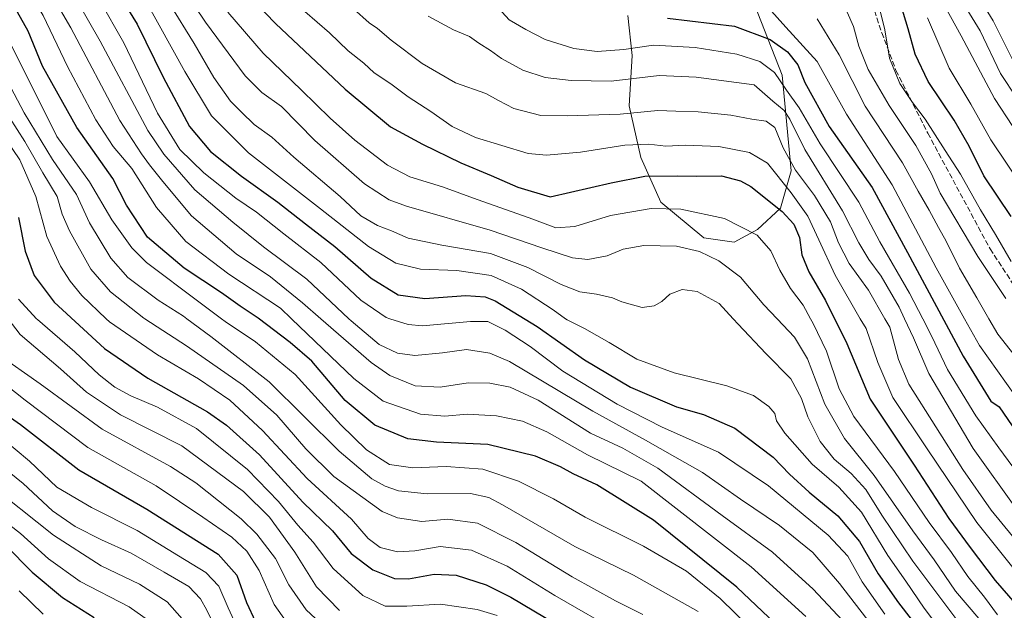
# Model space of a CAD drawing. Units: metres. Extents: x 610226 to 613657, y 4768649 to 4771044.
# Drawn here: x 611765 to 612064, y 4769681 to 4769860 of the extents above; entities that cross this region are included whole.
import ezdxf

# ---------------------------------------------------------------- set-up
doc = ezdxf.new("R2010")
doc.units = ezdxf.units.M
doc.header["$MEASUREMENT"] = 0
doc.linetypes.add('DGN Style 3', pattern=[2.307223, 1.648017, -0.659207])
for name, color, linetype, lineweight in [('Arbolado forestal CxS', 92, 'Continuous', 0), ('Curva de nivel maestra', 30, 'Continuous', 30), ('Curva de nivel normal', 30, 'Continuous', 0), ('Pastizal CxS', 92, 'Continuous', 0), ('Senda', 7, 'DGN Style 3', 0)]:
    doc.layers.add(name, color=color, linetype=linetype, lineweight=lineweight)

# ---------------------------------------------------------------- blocks, each defined once
blk = doc.blocks.new('*U15')
at = {"layer": 'Arbolado forestal CxS', "color": 92, "linetype": 'Continuous', "lineweight": 0}
blk.add_polyline3d([(611949.6587, 4769861.2379, 498.6526), (611950.9636, 4769849.0489, 504.8383), (611950.0945, 4769833.8115, 512.5342), (611953.5761, 4769818.1405, 520.573), (611959.6703, 4769804.6455, 527.7507), (611972.7295, 4769793.7621, 532.6502), (611981.8717, 4769792.4561, 531.8735), (611989.0037, 4769796.3309, 529.1817), (611995.9895, 4769802.7831, 524.516), (611999.2141, 4769814.0749, 517.2128), (611996.5273, 4769843.1105, 504.1394), (611985.7807, 4769870.5327, 492.1534)], dxfattribs=at)

msp = doc.modelspace()

# ---------------------------------------------------------------- linework, layer by layer
at = {"layer": 'Arbolado forestal CxS', "color": 92, "linetype": 'Continuous', "lineweight": 0}
msp.add_polyline3d([(611949.6587, 4769861.2379, 498.6526), (611950.9636, 4769849.0489, 504.8383), (611950.0945, 4769833.8115, 512.5342), (611953.5761, 4769818.1405, 520.573), (611959.6703, 4769804.6455, 527.7507), (611972.7295, 4769793.7621, 532.6502), (611981.8717, 4769792.4561, 531.8735), (611989.0037, 4769796.3309, 529.1817), (611995.9895, 4769802.7831, 524.516), (611999.2141, 4769814.0749, 517.2128), (611996.5273, 4769843.1105, 504.1394), (611985.7807, 4769870.5327, 492.1534)], dxfattribs=at)
at = {"layer": 'Curva de nivel maestra', "color": 30, "linetype": 'Continuous', "lineweight": 30, "flags": 128}
for points, elevation in [([(611827.9, 4769874.2401), (611842.75, 4769858.7601), (611863.88, 4769838.8401), (611877.62, 4769827.4701), (611887.36, 4769822.2201), (611898.98, 4769816.5001), (611908.17, 4769812.6901), (611916.24, 4769809.1001), (611926.05, 4769806.2401), (611944.59, 4769810.4401), (611954.78, 4769812.4401), (611964.67, 4769812.5401), (611970.45, 4769812.4701), (611978.12, 4769812.6001), (611983.83, 4769811.1101), (611987.01, 4769809.3901), (611996.44, 4769801.7801), (612000.02, 4769797.9201), (612001.72, 4769793.9201), (612002.45, 4769788.6501), (612004.61, 4769783.4901), (612009.67, 4769774.8201), (612016.06, 4769761.6901), (612023.2, 4769744.8001), (612036.5, 4769724.8601), (612047.06, 4769708.6201), (612053.56, 4769699.8601), (612061.16, 4769689.8401), (612075.98, 4769672.8001)], 525), ([(612066.02, 4769800.2401), (612057.72, 4769812.5701), (612053.24, 4769821.5401), (612048.67, 4769829.4401), (612040.74, 4769841.2001), (612036.83, 4769849.5301), (612034.74, 4769857.2101), (612029.74, 4769873.6001)], 475), ([(611792.87, 4769871.4101), (611800.73, 4769858.5601), (611808.67, 4769842.5001), (611816.7, 4769827.5401), (611823.06, 4769819.9601), (611832.44, 4769812.4901), (611843.41, 4769804.6401), (611851.88, 4769798.0601), (611860.77, 4769791.1801), (611871.81, 4769781.5401), (611879.92, 4769776.5301), (611888.1, 4769775.3301), (611900.48, 4769776.2701), (611906.39, 4769775.8701), (611909.38, 4769774.7201), (611922.16, 4769766.8901), (611936.5, 4769756.7501), (611950.51, 4769748.4801), (611964.38, 4769742.5501), (611972.58, 4769740.2301), (611982.16, 4769736.0901), (611993.72, 4769727.2601), (611998.73, 4769722.0601), (612004.72, 4769716.6101), (612013.37, 4769709.4501), (612019.92, 4769701.6601), (612025.62, 4769691.8501), (612031.83, 4769683.0601), (612038.79, 4769674.0201)], 550), ([(612009.71, 4769662.2401), (611982.7, 4769687.8301), (611957.4, 4769708.1701), (611940.23, 4769718.8501), (611933.08, 4769722.2401), (611929.26, 4769724.3601), (611921.66, 4769727.5301), (611907.18, 4769731.0501), (611891.59, 4769731.7801), (611882.95, 4769732.8401), (611872.84, 4769736.9701), (611863.89, 4769744.4801), (611853.81, 4769756.3301), (611847.15, 4769762.0801), (611837.49, 4769769.4201), (611832.06, 4769773.0701), (611826.38, 4769777.1301), (611815.08, 4769784.5501), (611803.86, 4769794.0301), (611797.49, 4769803.6501), (611793.34, 4769811.7701), (611782.47, 4769827.2301), (611772, 4769845.9001), (611767.69, 4769856.4801), (611761.72, 4769867.2201)], 575), ([(611961.72, 4769860.4001), (611982.02, 4769857.9501), (611992.82, 4769853.9601), (611998.12, 4769850.1601), (612001.22, 4769846.2801), (612003.34, 4769840.9301), (612010.73, 4769827.5901), (612023.84, 4769809.0501), (612034.48, 4769789.3501), (612051.43, 4769757.8901), (612059.79, 4769744.2501), (612062.34, 4769742.5601), (612067.6, 4769734.8201)], 500), ([(611764.81, 4769799.9801), (611766.78, 4769789.7301), (611769.52, 4769782.3401), (611775.57, 4769774.2401), (611790.86, 4769760.2001), (611804, 4769751.2401), (611822.15, 4769741.0001), (611827.83, 4769736.9501), (611837.89, 4769727.9101), (611851.07, 4769713.6401), (611860.04, 4769704.8901), (611865.72, 4769697.9901), (611872.24, 4769693.0601), (611878.84, 4769690.4601), (611883.11, 4769690.3201), (611890.92, 4769691.8001), (611897.6, 4769691.4801), (611906.62, 4769688.4801), (611914.2, 4769684.7501), (611945.78, 4769665.9401)], 600), ([(611754.59, 4769744.6601), (611765.4, 4769737.1801), (611783.07, 4769723.3601), (611803.74, 4769711.5001), (611825.3, 4769697.7901), (611831.02, 4769691.5001), (611833.97, 4769683.1501), (611836.64, 4769677.3101)], 625), ([(611760.77, 4769700.5201), (611768.91, 4769692.4101), (611778.12, 4769684.6501), (611787.77, 4769678.6201)], 650)]:
    msp.add_lwpolyline(points, dxfattribs=dict(at, elevation=elevation))
at = {"layer": 'Curva de nivel normal', "color": 30, "linetype": 'Continuous', "lineweight": 0, "flags": 128}
for points, elevation in [([(612003.68, 4769678.9), (611987.11, 4769694), (611953.72, 4769719.93), (611937.38, 4769727.91), (611925.09, 4769734.96), (611917.69, 4769738.18), (611909.76, 4769739.79), (611900.88, 4769740.26), (611894.09, 4769739.73), (611886.72, 4769740.33), (611875.39, 4769744.19), (611866.53, 4769751.14), (611847.5541, 4769769.2561), (611844.24, 4769772.42), (611828.57, 4769782.74), (611815.54, 4769792.7), (611806.63, 4769803), (611799.13, 4769814.76), (611793.45, 4769821.5), (611788.22, 4769829.54), (611779.59, 4769845.74), (611772.21, 4769861.2), (611765.49, 4769872.77), (611753.99, 4769886.79)], 570), ([(611807.52, 4769880.04), (611821.46, 4769859.2), (611833.58, 4769842.87), (611838.62, 4769837.91), (611844.55, 4769833.63), (611854.66, 4769823.32), (611869.76, 4769810.12), (611877.19, 4769805.29), (611882.48, 4769803.34), (611907.86, 4769796.07), (611923.59, 4769790.7), (611932.84, 4769787.72), (611937.52, 4769787.21), (611943.42, 4769788.34), (611948.26, 4769790.36), (611954.53, 4769791.46), (611964.4, 4769791.27), (611971.41, 4769789.61), (611977.26, 4769786.82), (611983.85, 4769781.82), (611990.97, 4769773.49), (611994.9629, 4769769.2561), (612000.25, 4769763.65), (612004.2, 4769757.04), (612009.4, 4769743.28), (612015.4, 4769732.96), (612024.41, 4769721.67), (612036.18, 4769704.89), (612042.58, 4769696.08), (612049.08, 4769686.57), (612063.82, 4769669.28)], 535), ([(611770.08, 4769875.54), (611780.6, 4769857.47), (611795.49, 4769829.33), (611802.12, 4769819.28), (611804.48, 4769815.95), (611808.6, 4769810.86), (611817.29, 4769800.5), (611830.79, 4769788.95), (611841.21, 4769781.97), (611850.96, 4769774.04), (611856.4571, 4769769.2561), (611871.77, 4769755.93), (611877.44, 4769752.07), (611885.09, 4769748.84), (611892.68, 4769748.52), (611901.22, 4769749.76), (611907.79, 4769749.73), (611913.99, 4769748.53), (611922.44, 4769744.58), (611938.28, 4769734.54), (611948.1, 4769729.98), (611958.73, 4769723.94), (611978.32, 4769709.52), (611993.6, 4769698.48), (612005.85, 4769687.22), (612022.28, 4769669.72)], 565), ([(612023.49, 4769676.54), (612013.86, 4769688.96), (612005.75, 4769698.36), (611995.72, 4769706.51), (611983.86, 4769714.47), (611972.28, 4769722.64), (611963.92, 4769727.4), (611954.99, 4769732.45), (611939.03, 4769741.21), (611913.72, 4769756.3), (611907.83, 4769758.84), (611900.72, 4769759.87), (611893.38, 4769758.86), (611885.05, 4769758.07), (611879.81, 4769758.82), (611874.22, 4769761.47), (611865.71, 4769768.56), (611864.9729, 4769769.2561), (611852.24, 4769781.28), (611839.13, 4769791.04), (611829.75, 4769798.55), (611818.22, 4769808.36), (611808.89, 4769819.13), (611804.04, 4769826.3), (611789.56, 4769853.41), (611775.8, 4769877.45)], 560), ([(612053.48, 4769871.23), (612060.5, 4769859.56), (612066.45, 4769847.68)], 455), ([(612025.21, 4769866.77), (612027.64, 4769856.91), (612029.09, 4769848.24), (612032.16, 4769840.6), (612035.99, 4769834.86), (612039.92, 4769829.79), (612045.95, 4769820.23), (612050.63, 4769813.13), (612056.64, 4769802.31), (612061.19, 4769794.74), (612065.97, 4769786.57)], 480), ([(612072.06, 4769819.08), (612060.87, 4769836.04), (612050.82, 4769855.03), (612044.35, 4769866.84)], 465), ([(612067.73, 4769836.1), (612062.78, 4769843.66), (612056.59, 4769856.53), (612049.54, 4769868.02)], 460), ([(611789.36, 4769865.95), (611796.72, 4769852.92), (611806.96, 4769831.62), (611813.76, 4769820.55), (611820.98, 4769813.48), (611830.76, 4769805.81), (611836.97, 4769801.55), (611845.28, 4769795), (611856.52, 4769786.33), (611868.63, 4769774.87), (611876.34, 4769769.61), (611877.4556, 4769769.2561), (611882.96, 4769767.51), (611887.4, 4769767.05), (611901.94, 4769768.41), (611907.2, 4769768.4), (611912.48, 4769765.82), (611920.02, 4769760.82), (611929.95, 4769753.32), (611946.42, 4769743.37), (611960.1, 4769736.33), (611977.2, 4769728.75), (611992.32, 4769718.6), (612010.44, 4769703.56), (612016.45, 4769697.26), (612020.75, 4769689.39), (612027.62, 4769679.65)], 555), ([(612046.36, 4769672.49), (612039.55, 4769681.44), (612034.06, 4769689.63), (612028.54, 4769697.46), (612020.58, 4769710.53), (612013.67, 4769718.11), (612005.55, 4769725.1), (611997.32, 4769734.56), (611994.8, 4769738.31), (611994.22, 4769740.5), (611992.43, 4769742.63), (611987.82, 4769745.92), (611979.69, 4769748.93), (611963.71, 4769752.83), (611952.37, 4769756.98), (611944.03, 4769762.04), (611936.49, 4769766.31), (611931.27, 4769768.86), (611930.7202, 4769769.2561), (611927.05, 4769771.9), (611917.36, 4769778.22), (611908.17, 4769782.35), (611897.75, 4769783.89), (611886.74, 4769784.25), (611879.22, 4769786.07), (611870.92, 4769791.1), (611856.42, 4769802.6), (611834.59, 4769819.6), (611823.3, 4769830.8), (611815.24, 4769844.24), (611803.28, 4769865.79)], 545), ([(611810.71, 4769864.64), (611818.1, 4769852.72), (611824.08, 4769842.46), (611829.12, 4769835.2), (611832.42, 4769831.86), (611836.29, 4769828.12), (611841.64, 4769824.34), (611848.35, 4769818.27), (611862.32, 4769806.27), (611868.67, 4769800.5), (611873.73, 4769797.5), (611877.96, 4769795.86), (611883.03, 4769793.68), (611893.23, 4769791.55), (611907.94, 4769789.02), (611919.29, 4769784.82), (611929.39, 4769779.58), (611935.12, 4769777.42), (611940.1, 4769776.74), (611944.96, 4769775.6), (611947.88, 4769774.36), (611950.36, 4769773.69), (611954.04, 4769772.67), (611957.69, 4769773.15), (611959.97, 4769774.49), (611962.38, 4769776.69), (611966.12, 4769778.08), (611970.73, 4769777.54), (611977.42, 4769773.91), (611981.5887, 4769769.2561), (611983.09, 4769767.58), (611991.55, 4769758.65), (611999.1, 4769750.98), (612002.4, 4769745.08), (612004.25, 4769739.53), (612007.98, 4769732.01), (612012.3, 4769726.63), (612017.43, 4769722.27), (612021.86, 4769717.47), (612026.76, 4769709.65), (612036.17, 4769695.68), (612053.48, 4769672.61)], 540), ([(611909.37, 4769864.55), (611913.68, 4769859.86), (611918.75, 4769856.93), (611924.62, 4769853.9), (611933.31, 4769851.19), (611940.4, 4769850.34), (611948.4, 4769850.92), (611957.43, 4769852.21), (611970.12, 4769851.53), (611982.71, 4769849.5), (611989.76, 4769847.25), (611994.18, 4769843.95), (611997.78, 4769838.61), (612001.64, 4769833.25), (612008, 4769822.31), (612019.77, 4769804.59), (612026.11, 4769792.57), (612035.14, 4769776.99), (612039.1215, 4769769.2561), (612041.92, 4769763.82), (612046.7, 4769753.88), (612055.26, 4769739.76), (612062.27, 4769730.05), (612071.03, 4769718.14)], 505), ([(611992.38, 4769863.59), (611997.59, 4769857.63), (612007.06, 4769847.25), (612015.97, 4769831.31), (612029.91, 4769809.88), (612043.2, 4769784.67), (612051.8119, 4769769.2561), (612056.38, 4769761.08), (612070.03, 4769741.92)], 495), ([(612061.87, 4769679.44), (612057.87, 4769684.77), (612052.78, 4769691.01), (612047.83, 4769698.38), (612041.12, 4769707.44), (612030.61, 4769722.87), (612018.26, 4769739.56), (612013.74, 4769747.96), (612009.95, 4769759.42), (612005.86, 4769767.81), (612005.0769, 4769769.2561), (612002.86, 4769773.35), (611999.03, 4769778.37), (611995.74, 4769783.97), (611993.02, 4769789.84), (611988.92, 4769794.56), (611979.01, 4769799.65), (611965.7, 4769802.52), (611956.71, 4769802.63), (611944.41, 4769800.57), (611933.54, 4769797.19), (611927.83, 4769796.84), (611919.7, 4769799.81), (611903.89, 4769805.39), (611893.38, 4769809.22), (611883.53, 4769812.28), (611876.72, 4769815.84), (611866.83, 4769823.41), (611859.29, 4769830.05), (611850.61, 4769838.53), (611839.02, 4769849.75), (611828.32, 4769862.23)], 530), ([(611851.66, 4769862.48), (611859.12, 4769855.92), (611864.84, 4769850.55), (611869.52, 4769846.76), (611872.72, 4769843.82), (611877.78, 4769840.52), (611882.96, 4769836.56), (611889.91, 4769832.12), (611896.38, 4769827.56), (611903.41, 4769824.19), (611919.41, 4769819.34), (611924.97, 4769818.87), (611935.29, 4769819.75), (611948.7, 4769821.9), (611956.04, 4769822.24), (611961.14, 4769821.63), (611967.14, 4769821.84), (611977.29, 4769821.45), (611986.58, 4769819.62), (611992.05, 4769816.44), (611999.23, 4769807.43), (612004.28, 4769800.32), (612007.61, 4769793.16), (612012.55, 4769782.44), (612020.1999, 4769769.2561), (612021.95, 4769766.24), (612025.51, 4769755.92), (612030.1, 4769745.39), (612040.5, 4769729.8), (612055.56, 4769707.39), (612074.59, 4769683.69)], 520), ([(612069.59, 4769699.32), (612059.88, 4769711.2), (612051.32, 4769723.54), (612034.89, 4769749.36), (612031.82, 4769756.89), (612029.12, 4769766.72), (612027.6692, 4769769.2561), (612022.73, 4769777.89), (612016.85, 4769785.98), (612013.58, 4769792.24), (612011.12, 4769798.66), (612006.32, 4769806.64), (612000.57, 4769814.31), (611996.84, 4769821.09), (611994.26, 4769827.29), (611991.62, 4769829.19), (611987.27, 4769829.76), (611980.94, 4769830.96), (611971.02, 4769832.01), (611964.21, 4769832.18), (611958.79, 4769832.41), (611947.32, 4769831.28), (611931.29, 4769830.81), (611923.24, 4769830.9), (611915.07, 4769833.06), (611910.38, 4769835.4), (611906.58, 4769837.56), (611897.39, 4769840.76), (611887.26, 4769846.64), (611877.82, 4769853.76), (611873.74, 4769857.24), (611871.2, 4769859.04), (611866.43, 4769863.24)], 515), ([(611889.07, 4769860.99), (611896.71, 4769856.89), (611901.63, 4769854.88), (611904.44, 4769852.86), (611907.98, 4769850.6), (611911.32, 4769848.16), (611917.84, 4769844.67), (611924.59, 4769842.37), (611932.46, 4769841.51), (611944.58, 4769841.34), (611959.18, 4769842.98), (611970.41, 4769842.54), (611988.04, 4769840.23), (611993.62, 4769835.24), (611997.14, 4769832.38), (611998.85, 4769829.79), (612003.35, 4769820.55), (612014.8, 4769802), (612019.76, 4769792.3), (612022.81, 4769787.19), (612026.53, 4769782.12), (612032, 4769772.72), (612033.616, 4769769.2561), (612036.32, 4769763.46), (612041, 4769752.62), (612054.4, 4769729.92), (612067.87, 4769711.07)], 510), ([(612064.39, 4769775.37), (612055.84, 4769788.1), (612044.42, 4769807.28), (612041.81, 4769813.17), (612037, 4769821.82), (612028.98, 4769833.92), (612022.54, 4769844.83), (612019.76, 4769851.9), (612018.1, 4769857.9), (612016.17, 4769862.23)], 485), ([(612069.48, 4769809.08), (612059.82, 4769823.51), (612053.7, 4769834.32), (612047.2, 4769845.25), (612040.55, 4769860.56)], 470), ([(611991.7, 4769670.63), (611977.72, 4769684.34), (611967.48, 4769692.63), (611954.4, 4769700.3), (611936.71, 4769709.09), (611927.06, 4769714.59), (611916.47, 4769720.01), (611905.69, 4769723.56), (611894.58, 4769724.44), (611884.42, 4769724.04), (611877.3, 4769725.06), (611870.36, 4769729.49), (611862.58, 4769737.03), (611848.67, 4769752.36), (611836.67, 4769762.23), (611827.49, 4769768.44), (611826.3914, 4769769.2561), (611819.48, 4769774.39), (611803.65, 4769786.26), (611799.15, 4769790.78), (611793.08, 4769799.27), (611786.32, 4769810.76), (611776.38, 4769824.55), (611759.01, 4769859.22)], 580), ([(612069.37, 4769755.03), (612061.91, 4769764.6), (612059.2342, 4769769.2561), (612055.6, 4769775.58), (612050.27, 4769784.57), (612046.22, 4769792.77), (612043.89, 4769796.89), (612041.13, 4769802.16), (612037.73, 4769807.91), (612032.95, 4769816.55), (612021.72, 4769833.76), (612013.74, 4769849.28), (612007.1, 4769860.24)], 490), ([(611757.3, 4769848.97), (611766.53, 4769831.66), (611775.1, 4769817.54), (611782.32, 4769806.93), (611786.35, 4769798.3), (611792.76, 4769787.6), (611797.9, 4769781.74), (611807.16, 4769774.84), (611814.78, 4769770.02), (611815.8109, 4769769.2561), (611823.12, 4769763.84), (611840.8, 4769750.07), (611862.06, 4769729.09), (611871.99, 4769720.67), (611876.06, 4769718.42), (611880.08, 4769717.06), (611888.72, 4769716.09), (611901.94, 4769716.2), (611907.45, 4769715.06), (611911.61, 4769712.84), (611933.6, 4769700.16), (611951.37, 4769691.46), (611971.01, 4769680.39)], 585), ([(611762, 4769830.28), (611766.69, 4769822.97), (611772.18, 4769813.49), (611776.5, 4769806.3), (611778.06, 4769800.91), (611780.28, 4769795.91), (611786.72, 4769784.24), (611792.7, 4769777.36), (611802.8, 4769769.42), (611803.0516, 4769769.2561), (611815.74, 4769760.99), (611833.07, 4769748.94), (611843.13, 4769739.98), (611851.93, 4769729.78), (611860.47, 4769721.4), (611875.13, 4769710.75), (611879.74, 4769708.8), (611887.15, 4769707.71), (611895.06, 4769708.42), (611903.99, 4769707.24), (611915.65, 4769701.36), (611932.73, 4769690.98), (611945.89, 4769683.63), (611954.23, 4769679.53)], 590), ([(611948.28, 4769673.36), (611927.48, 4769685.26), (611913.09, 4769694.15), (611902.22, 4769699.07), (611892.74, 4769700.18), (611885.02, 4769698.87), (611879.78, 4769698.49), (611874.52, 4769699.85), (611870.9, 4769702.61), (611865.85, 4769708.42), (611852.38, 4769720.77), (611838.84, 4769735.32), (611828.87, 4769744.58), (611819.41, 4769751.06), (611806.94, 4769758.24), (611792.4, 4769768.32), (611791.4051, 4769769.2561), (611783.94, 4769776.28), (611780.44, 4769780.61), (611777.51, 4769785.14), (611773.38, 4769794.2), (611770.05, 4769806.31), (611765.13, 4769817.42), (611758.92, 4769826.56)], 595), ([(611909.99, 4769679.2), (611903.89, 4769681.05), (611892.86, 4769682.66), (611882.58, 4769682.03), (611876.04, 4769682.07), (611869.23, 4769685.32), (611860.25, 4769693.47), (611854.14, 4769701.43), (611849.52, 4769706.62), (611843.68, 4769713.79), (611834.3, 4769723.54), (611818.76, 4769735.99), (611806.98, 4769742.45), (611798.82, 4769745.82), (611793.98, 4769748.52), (611789.23, 4769752.24), (611781.88, 4769759.16), (611770.5, 4769769), (611770.2626, 4769769.2561), (611764.78, 4769775.17)], 605), ([(611862.17, 4769680.7), (611855.23, 4769687.92), (611848.58, 4769698.42), (611840.9, 4769709), (611833.06, 4769716.85), (611814.36, 4769730.69), (611795.74, 4769740.07), (611785.44, 4769746.99), (611777.53, 4769754.04), (611765.24, 4769764.49), (611761.6155, 4769769.2561)], 610), ([(611863.56, 4769670.2), (611852.04, 4769680.91), (611846.81, 4769688.53), (611842.78, 4769696.52), (611837.11, 4769703.87), (611832.35, 4769708.53), (611818.57, 4769719.43), (611810.92, 4769724.43), (611790.14, 4769735.71), (611771.31, 4769749.51), (611757.95, 4769758.79)], 615), ([(611849.1, 4769673), (611842.38, 4769682.58), (611837.84, 4769692.83), (611834.07, 4769698.78), (611829.53, 4769702.97), (611820.67, 4769709.01), (611806.57, 4769718.54), (611785.81, 4769730.2), (611766.82, 4769744.52), (611753, 4769755.39)], 620), ([(611759.39, 4769733.3), (611768.12, 4769726.04), (611776.43, 4769718.1), (611786.88, 4769711.94), (611800.8, 4769705.03), (611813.31, 4769697.3), (611821.62, 4769692.31), (611825.55, 4769688.14), (611828.35, 4769681.58), (611834.3, 4769668.84)], 630), ([(611757.1, 4769726.53), (611766.14, 4769719.3), (611775.09, 4769711.02), (611782, 4769706.17), (611789.9, 4769702.16), (611798.92, 4769698.1), (611808.98, 4769692.35), (611816.43, 4769688.03), (611819.97, 4769684.24), (611821.95, 4769680.84), (611829.58, 4769665.14)], 635), ([(611818.13, 4769673.95), (611809.91, 4769683.39), (611801.45, 4769688.72), (611789.8, 4769694.33), (611775.41, 4769703.59), (611754.92, 4769719.76)], 640), ([(611807.66, 4769675.28), (611798.34, 4769681.86), (611783.48, 4769689.55), (611773.89, 4769696.41), (611765.38, 4769704.13), (611755.6, 4769711.71)], 645), ([(611764.97, 4769686.73), (611772.23, 4769679.62)], 655)]:
    msp.add_lwpolyline(points, dxfattribs=dict(at, elevation=elevation))
at = {"layer": 'Pastizal CxS', "color": 92, "linetype": 'Continuous', "lineweight": 0}
for points in [[(611985.7807, 4769870.5327, 492.1534), (611996.5273, 4769843.1105, 504.1394), (611999.2141, 4769814.0749, 517.2128), (611995.9895, 4769802.7831, 524.516), (611989.0037, 4769796.3309, 529.1817), (611981.8717, 4769792.4561, 531.8735), (611972.7295, 4769793.7621, 532.6502), (611959.6703, 4769804.6455, 527.7507), (611953.5761, 4769818.1405, 520.573), (611950.0945, 4769833.8115, 512.5342), (611950.9636, 4769849.0489, 504.8383), (611949.6587, 4769861.2379, 498.6526)], [(611949.6587, 4769861.2379, 498.6526), (611950.9636, 4769849.0489, 504.8383), (611950.0945, 4769833.8115, 512.5342), (611953.5761, 4769818.1405, 520.573), (611959.6703, 4769804.6455, 527.7507), (611972.7295, 4769793.7621, 532.6502), (611981.8717, 4769792.4561, 531.8735), (611989.0037, 4769796.3309, 529.1817), (611995.9895, 4769802.7831, 524.516), (611999.2141, 4769814.0749, 517.2128), (611996.5273, 4769843.1105, 504.1394), (611985.7807, 4769870.5327, 492.1534)]]:
    msp.add_polyline3d(points, dxfattribs=at)
at = {"layer": 'Senda', "color": 7, "linetype": 'DGN Style 3', "lineweight": 0}
msp.add_polyline3d([(612020.9407, 4769873.6676, 492.9508), (612026.7087, 4769855.9934, 494.3056), (612030.9949, 4769844.5634, 505.4716), (612040.6787, 4769825.5133, 506.5514), (612059.57, 4769790.4295, 502.6432), (612077.6675, 4769762.8069, 507.9244)], dxfattribs=at)

# ---------------------------------------------------------------- block references
at = {"layer": 'Arbolado forestal CxS', "color": 92, "linetype": 'Continuous', "lineweight": 0}
msp.add_blockref('*U15', (0, 0), dxfattribs=at)

doc.saveas('drawing.dxf')
